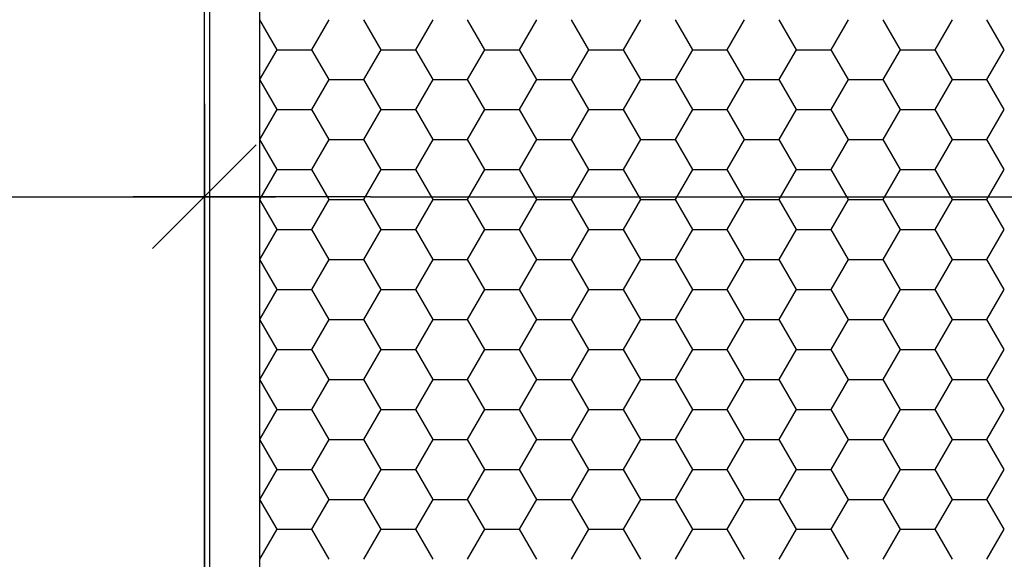
# Model space of a CAD drawing. Extents: x -3000 to 205809, y -3006 to 123195.
# Drawn here: x 104066 to 105844, y 39621 to 40595 of the extents above; entities that cross this region are included whole.
import ezdxf

# ---------------------------------------------------------------- set-up
doc = ezdxf.new("R2010")
doc.units = 0
doc.header["$LTSCALE"] = 100
doc.header["$MEASUREMENT"] = 0
doc.header["$PDMODE"] = 3
doc.header["$PDSIZE"] = 300
doc.linetypes.add('CERCHOVANA2', pattern=[7, 4, -1, 0, -1, 0, -1])
doc.layers.get('0').update_dxf_attribs({"linetype": 'CONTINUOUS'})
doc.layers.get('DEFPOINTS').update_dxf_attribs({"linetype": 'CONTINUOUS'})
for name, color, linetype in [('19-KOTY50', 3, 'CONTINUOUS'), ('DILATACE', 6, 'CONTINUOUS'), ('PRŮVLAKY', 4, 'CERCHOVANA2'), ('PUDORYS', 7, 'CONTINUOUS'), ('SRAFY', 150, 'CONTINUOUS')]:
    doc.layers.add(name, color=color, linetype=linetype)
doc.styles.add('SHOPPING', font='ROMANS.SHX', dxfattribs={"width": 0.7, "height": 180})
doc.dimstyles.new('STANDART', dxfattribs={"dimscale": 100, "dimtxt": 1, "dimasz": 3, "dimexe": 1, "dimexo": 10, "dimgap": 1, "dimtad": 1, "dimdec": 0, "dimtxsty": 'SHOPPING', "dimblk1": 'BLK1', "dimblk2": 'BLK2', "dimsah": 1, "dimcen": -3, "dimse1": 1, "dimse2": 1, "dimclrd": 256, "dimclre": 256, "dimclrt": 256, "dimazin": 3, "dimtfac": 1, "dimtdec": 0, "dimtix": 1, "dimtmove": 0, "dimatfit": 3, "dimtvp": 1.1, "dimtolj": 1})

# ---------------------------------------------------------------- blocks, each defined once
blk = doc.blocks.new('BLK1')
for p, q in [((0, 2.375), (0, -0.3125)), ((-0.3125, -0.3125), (0.3125, 0.3125)), ((-0.9988, 0), (0.4275, 0))]:
    blk.add_line(p, q)
blk = doc.blocks.new('BLK2')
for p, q in [((0.3125, 0.3125), (-0.3125, -0.3125)), ((0, 0.3125), (0, -2.375)), ((-0.9988, 0), (0.4275, 0))]:
    blk.add_line(p, q)
blk = doc.blocks.new('*D1553')
at = {"linetype": 'BYBLOCK'}
blk.add_line((134608.1, 93050.3), (134608.1, 30100.3), dxfattribs=at)
at = {"layer": 'DEFPOINTS', "color": 0, "linetype": 'BYBLOCK'}
for p in [(109549.7, 93350.3), (104299.7, 29800.3), (134608.1, 29800.3)]:
    blk.add_point(p, dxfattribs=at)
at = {"linetype": 'BYBLOCK', "xscale": 300, "yscale": 300, "zscale": 300}
for name, p, rotation in [('BLK1', (134608.1, 93350.3), 90), ('BLK2', (134608.1, 29800.3), 270)]:
    blk.add_blockref(name, p, dxfattribs=dict(at, rotation=rotation))
at = {"linetype": 'BYBLOCK', "insert": (134418.1, 61575.3), "char_height": 180, "attachment_point": 5, "rotation": 90, "style": 'SHOPPING'}
blk.add_mtext('\\A1;63550', dxfattribs=at)
blk = doc.blocks.new('BLK11')
for p, q in [((-0.3125, -0.3125), (0.3125, 0.3125)), ((-0.9988, 0), (0.4275, 0))]:
    blk.add_line(p, q)
blk = doc.blocks.new('BLK22')
for p, q in [((0.3125, 0.3125), (-0.3125, -0.3125)), ((-0.9988, 0), (0.4275, 0))]:
    blk.add_line(p, q)
blk = doc.blocks.new('*D1558')
at = {"linetype": 'BYBLOCK'}
for p, q in [((103699.7, 24092.2), (103399.7, 24092.2)), ((104499.7, 24092.2), (103999.7, 24092.2)), ((104799.7, 24092.2), (105099.7, 24092.2))]:
    blk.add_line(p, q, dxfattribs=at)
at = {"layer": 'DEFPOINTS', "color": 0, "linetype": 'BYBLOCK'}
for p in [(104499.7, 68800.5), (103999.7, 29800.5), (103999.7, 24092.2)]:
    blk.add_point(p, dxfattribs=at)
at = {"linetype": 'BYBLOCK', "xscale": 300, "yscale": 300, "zscale": 300}
blk.add_blockref('BLK22', (103999.7, 24092.2), dxfattribs=at)
at = {"linetype": 'BYBLOCK', "xscale": 300, "yscale": 300, "zscale": 300, "rotation": 180}
blk.add_blockref('BLK11', (104499.7, 24092.2), dxfattribs=at)
at = {"linetype": 'BYBLOCK', "insert": (104249.7, 24282.2), "char_height": 180, "attachment_point": 5, "style": 'SHOPPING'}
blk.add_mtext('\\A1;500', dxfattribs=at)
blk = doc.blocks.new('*D1559')
at = {"linetype": 'BYBLOCK'}
blk.add_line((111699.7, 24092.2), (104799.7, 24092.2), dxfattribs=at)
at = {"layer": 'DEFPOINTS', "color": 0, "linetype": 'BYBLOCK'}
for p in [(104499.7, 68800.5), (111999.7, 38800.5), (104499.7, 24092.2)]:
    blk.add_point(p, dxfattribs=at)
at = {"linetype": 'BYBLOCK', "xscale": 300, "yscale": 300, "zscale": 300, "rotation": 180}
blk.add_blockref('BLK2', (104499.7, 24092.2), dxfattribs=at)
at = {"linetype": 'BYBLOCK', "xscale": 300, "yscale": 300, "zscale": 300}
blk.add_blockref('BLK1', (111999.7, 24092.2), dxfattribs=at)
at = {"linetype": 'BYBLOCK', "insert": (108249.7, 24282.2), "char_height": 180, "attachment_point": 5, "style": 'SHOPPING'}
blk.add_mtext('\\A1;7500', dxfattribs=at)
blk = doc.blocks.new('*D1568')
at = {"linetype": 'BYBLOCK'}
blk.add_line((104709.7, 43350.3), (123749.7, 43350.3), dxfattribs=at)
at = {"layer": 'DEFPOINTS', "color": 0, "linetype": 'BYBLOCK'}
for p in [(124049.7, 43350.3), (124049.7, 42350.3), (104409.7, 38750.3)]:
    blk.add_point(p, dxfattribs=at)
at = {"linetype": 'BYBLOCK', "xscale": 300, "yscale": 300, "zscale": 300, "rotation": 180}
blk.add_blockref('BLK11', (104409.7, 43350.3), dxfattribs=at)
at = {"linetype": 'BYBLOCK', "xscale": 300, "yscale": 300, "zscale": 300}
blk.add_blockref('BLK22', (124049.7, 43350.3), dxfattribs=at)
at = {"linetype": 'BYBLOCK', "insert": (110751, 43540.3), "char_height": 180, "attachment_point": 5, "style": 'SHOPPING'}
blk.add_mtext('\\A1;19640', dxfattribs=at)
blk = doc.blocks.new('*D1589')
at = {"linetype": 'BYBLOCK'}
for p, q in [((97399.7, 46487.8), (97099.7, 46487.8)), ((97699.7, 46487.8), (97799.7, 46487.8)), ((97699.7, 46487.8), (97799.7, 46487.8)), ((98099.7, 46487.8), (98399.7, 46487.8)), ((133183.1, 38375.3), (133183.1, 30100.3))]:
    blk.add_line(p, q, dxfattribs=at)
at = {"layer": 'DEFPOINTS', "color": 0, "linetype": 'BYBLOCK'}
for p in [(97799.7, 46944.2), (97699.7, 46844.2), (97799.7, 46487.8), (127249.7, 38675.3), (104299.7, 29800.3), (133183.1, 29800.3)]:
    blk.add_point(p, dxfattribs=at)
at = {"linetype": 'BYBLOCK', "xscale": 300, "yscale": 300, "zscale": 300}
blk.add_blockref('BLK1', (97699.7, 46487.8), dxfattribs=at)
for name, p, rotation in [('BLK2', (97799.7, 46487.8), 180), ('BLK1', (133183.1, 38675.3), 90), ('BLK2', (133183.1, 29800.3), 270)]:
    blk.add_blockref(name, p, dxfattribs=dict(at, rotation=rotation))
at = {"linetype": 'BYBLOCK', "insert": (97453.1, 46678.3), "char_height": 180, "attachment_point": 5, "style": 'SHOPPING'}
blk.add_mtext('\\A1;100', dxfattribs=at)
at = {"linetype": 'BYBLOCK', "insert": (132993.1, 34237.8), "char_height": 180, "attachment_point": 5, "rotation": 90, "style": 'SHOPPING'}
blk.add_mtext('\\A1;8875', dxfattribs=at)
blk = doc.blocks.new('*D1598')
at = {"linetype": 'BYBLOCK'}
for p, q in [((104099.7, 43350.3), (103799.7, 43350.3)), ((104399.7, 43350.3), (104409.7, 43350.3)), ((104399.7, 43350.3), (104409.7, 43350.3)), ((104709.7, 43350.3), (105009.7, 43350.3))]:
    blk.add_line(p, q, dxfattribs=at)
at = {"layer": 'DEFPOINTS', "color": 0, "linetype": 'BYBLOCK'}
for p in [(104409.7, 43350.3), (104399.7, 38750.3), (104409.7, 38750.3)]:
    blk.add_point(p, dxfattribs=at)
at = {"linetype": 'BYBLOCK', "xscale": 300, "yscale": 300, "zscale": 300}
blk.add_blockref('BLK11', (104399.7, 43350.3), dxfattribs=at)
at = {"linetype": 'BYBLOCK', "xscale": 300, "yscale": 300, "zscale": 300, "rotation": 180}
blk.add_blockref('BLK22', (104409.7, 43350.3), dxfattribs=at)
at = {"linetype": 'BYBLOCK', "insert": (104601.6, 43538.8), "char_height": 180, "attachment_point": 5, "style": 'SHOPPING'}
blk.add_mtext('\\A1;10', dxfattribs=at)
blk = doc.blocks.new('*D1604')
at = {"linetype": 'BYBLOCK'}
blk.add_line((106363.7, 41975.3), (106363.7, 39050.3), dxfattribs=at)
at = {"layer": 'DEFPOINTS', "color": 0, "linetype": 'BYBLOCK'}
for p in [(98499.7, 42275.3), (104499.7, 38750.3), (106363.7, 38750.3)]:
    blk.add_point(p, dxfattribs=at)
at = {"linetype": 'BYBLOCK', "xscale": 300, "yscale": 300, "zscale": 300}
for name, p, rotation in [('BLK11', (106363.7, 42275.3), 90), ('BLK22', (106363.7, 38750.3), 270)]:
    blk.add_blockref(name, p, dxfattribs=dict(at, rotation=rotation))
at = {"linetype": 'BYBLOCK', "insert": (106173.7, 40512.8), "char_height": 180, "attachment_point": 5, "rotation": 90, "style": 'SHOPPING'}
blk.add_mtext('\\A1;3525', dxfattribs=at)
blk = doc.blocks.new('*D1605')
at = {"linetype": 'BYBLOCK'}
blk.add_line((104699.7, 40275.3), (111399.7, 40275.3), dxfattribs=at)
at = {"layer": 'DEFPOINTS', "color": 0, "linetype": 'BYBLOCK'}
for p in [(111699.7, 40275.3), (111699.7, 38800.3), (104399.7, 38750.3)]:
    blk.add_point(p, dxfattribs=at)
at = {"linetype": 'BYBLOCK', "xscale": 300, "yscale": 300, "zscale": 300, "rotation": 180}
blk.add_blockref('BLK11', (104399.7, 40275.3), dxfattribs=at)
at = {"linetype": 'BYBLOCK', "xscale": 300, "yscale": 300, "zscale": 300}
blk.add_blockref('BLK22', (111699.7, 40275.3), dxfattribs=at)
at = {"linetype": 'BYBLOCK', "insert": (108049.7, 40465.3), "char_height": 180, "attachment_point": 5, "style": 'SHOPPING'}
blk.add_mtext('\\A1;7300', dxfattribs=at)
blk = doc.blocks.new('*D1646')
at = {"linetype": 'BYBLOCK'}
blk.add_line((101649.7, 43350.3), (104099.7, 43350.3), dxfattribs=at)
at = {"layer": 'DEFPOINTS', "color": 0, "linetype": 'BYBLOCK'}
for p in [(104399.7, 43350.3), (101349.7, 42350.3), (104399.7, 38750.3)]:
    blk.add_point(p, dxfattribs=at)
at = {"linetype": 'BYBLOCK', "xscale": 300, "yscale": 300, "zscale": 300, "rotation": 180}
blk.add_blockref('BLK11', (101349.7, 43350.3), dxfattribs=at)
at = {"linetype": 'BYBLOCK', "xscale": 300, "yscale": 300, "zscale": 300}
blk.add_blockref('BLK22', (104399.7, 43350.3), dxfattribs=at)
at = {"linetype": 'BYBLOCK', "insert": (102874.7, 43540.3), "char_height": 180, "attachment_point": 5, "style": 'SHOPPING'}
blk.add_mtext('\\A1;3050', dxfattribs=at)
blk = doc.blocks.new('*D1653')
at = {"linetype": 'BYBLOCK'}
blk.add_line((100699.7, 40275.3), (104099.7, 40275.3), dxfattribs=at)
at = {"layer": 'DEFPOINTS', "color": 0, "linetype": 'BYBLOCK'}
for p in [(104399.7, 40275.3), (100399.7, 39275.3), (104399.7, 39275.3)]:
    blk.add_point(p, dxfattribs=at)
at = {"linetype": 'BYBLOCK', "xscale": 300, "yscale": 300, "zscale": 300, "rotation": 180}
blk.add_blockref('BLK1', (100399.7, 40275.3), dxfattribs=at)
at = {"linetype": 'BYBLOCK', "xscale": 300, "yscale": 300, "zscale": 300}
blk.add_blockref('BLK2', (104399.7, 40275.3), dxfattribs=at)
at = {"linetype": 'BYBLOCK', "insert": (102680.6, 40473.9), "char_height": 180, "attachment_point": 5, "style": 'SHOPPING'}
blk.add_mtext('\\A1;4000', dxfattribs=at)
blk = doc.blocks.new('*D2386')
at = {"linetype": 'BYBLOCK'}
for p, q in [((108399.7, 46515.4), (108099.7, 46515.4)), ((108699.7, 46515.4), (109299.7, 46515.4)), ((109599.7, 46515.4), (109899.7, 46515.4)), ((60399.7, 39771.5), (60099.7, 39771.5)), ((60849.7, 39771.5), (60699.7, 39771.5)), ((60849.7, 39771.5), (60699.7, 39771.5)), ((61149.7, 39771.5), (61449.7, 39771.5))]:
    blk.add_line(p, q, dxfattribs=at)
at = {"layer": 'DEFPOINTS', "color": 0, "linetype": 'BYBLOCK'}
for p in [(109299.7, 46670.9), (109299.7, 46515.4), (108699.7, 45350.3), (60699.7, 39771.5), (60699.7, 39200.3), (60849.7, 39200.3)]:
    blk.add_point(p, dxfattribs=at)
at = {"linetype": 'BYBLOCK', "xscale": 300, "yscale": 300, "zscale": 300}
for name, p in [('BLK11', (108699.7, 46515.4)), ('BLK2', (60699.7, 39771.5))]:
    blk.add_blockref(name, p, dxfattribs=at)
at = {"linetype": 'BYBLOCK', "xscale": 300, "yscale": 300, "zscale": 300, "rotation": 180}
for name, p in [('BLK22', (109299.7, 46515.4)), ('BLK1', (60849.7, 39771.5))]:
    blk.add_blockref(name, p, dxfattribs=at)
at = {"linetype": 'BYBLOCK', "char_height": 180, "attachment_point": 5, "style": 'SHOPPING'}
for s, insert in [('\\A1;600', (108999.7, 46705.4)), ('\\A1;150', (60490.4, 39961.5))]:
    blk.add_mtext(s, dxfattribs=dict(at, insert=insert))
blk = doc.blocks.new('*X2397')
at = {"layer": 'PUDORYS', "color": 0}
for p, q in [((104531.2, 40540.8), (104500, 40594.9)), ((104593.7, 40540.8), (104625, 40594.9)), ((104718.7, 40540.8), (104687.5, 40594.9)), ((104781.2, 40540.8), (104812.5, 40594.9)), ((104906.2, 40540.8), (104875, 40594.9)), ((104968.7, 40540.8), (105000, 40594.9)), ((105093.7, 40540.8), (105062.5, 40594.9)), ((105156.2, 40540.8), (105187.5, 40594.9)), ((105281.2, 40540.8), (105250, 40594.9)), ((105343.7, 40540.8), (105375, 40594.9)), ((105468.7, 40540.8), (105437.5, 40594.9)), ((105531.2, 40540.8), (105562.5, 40594.9)), ((105656.2, 40540.8), (105625, 40594.9)), ((105718.7, 40540.8), (105750, 40594.9)), ((105843.7, 40540.8), (105812.5, 40594.9)), ((104500, 40486.7), (104531.2, 40540.8)), ((104531.2, 40540.8), (104593.7, 40540.8)), ((104625, 40486.7), (104593.7, 40540.8)), ((104687.5, 40486.7), (104718.7, 40540.8)), ((104718.7, 40540.8), (104781.2, 40540.8)), ((104812.5, 40486.7), (104781.2, 40540.8)), ((104875, 40486.7), (104906.2, 40540.8)), ((104906.2, 40540.8), (104968.7, 40540.8)), ((105000, 40486.7), (104968.7, 40540.8)), ((105062.5, 40486.7), (105093.7, 40540.8)), ((105093.7, 40540.8), (105156.2, 40540.8)), ((105187.5, 40486.7), (105156.2, 40540.8)), ((105250, 40486.7), (105281.2, 40540.8)), ((105281.2, 40540.8), (105343.7, 40540.8)), ((105375, 40486.7), (105343.7, 40540.8)), ((105437.5, 40486.7), (105468.7, 40540.8)), ((105468.7, 40540.8), (105531.2, 40540.8)), ((105562.5, 40486.7), (105531.2, 40540.8)), ((105625, 40486.7), (105656.2, 40540.8)), ((105656.2, 40540.8), (105718.7, 40540.8)), ((105750, 40486.7), (105718.7, 40540.8)), ((105812.5, 40486.7), (105843.7, 40540.8)), ((104499.7, 40486.7), (104500, 40486.7)), ((104531.2, 40432.6), (104500, 40486.7)), ((104593.7, 40432.6), (104625, 40486.7)), ((104625, 40486.7), (104687.5, 40486.7)), ((104718.7, 40432.6), (104687.5, 40486.7)), ((104781.2, 40432.6), (104812.5, 40486.7)), ((104812.5, 40486.7), (104875, 40486.7)), ((104906.2, 40432.6), (104875, 40486.7)), ((104968.7, 40432.6), (105000, 40486.7)), ((105000, 40486.7), (105062.5, 40486.7)), ((105093.7, 40432.6), (105062.5, 40486.7)), ((105156.2, 40432.6), (105187.5, 40486.7)), ((105187.5, 40486.7), (105250, 40486.7)), ((105281.2, 40432.6), (105250, 40486.7)), ((105343.7, 40432.6), (105375, 40486.7)), ((105375, 40486.7), (105437.5, 40486.7)), ((105468.7, 40432.6), (105437.5, 40486.7)), ((105531.2, 40432.6), (105562.5, 40486.7)), ((105562.5, 40486.7), (105625, 40486.7)), ((105656.2, 40432.6), (105625, 40486.7)), ((105718.7, 40432.6), (105750, 40486.7)), ((105750, 40486.7), (105812.5, 40486.7)), ((105843.7, 40432.6), (105812.5, 40486.7)), ((104500, 40378.4), (104531.2, 40432.6)), ((104531.2, 40432.6), (104593.7, 40432.6)), ((104625, 40378.4), (104593.7, 40432.6)), ((104687.5, 40378.4), (104718.7, 40432.6)), ((104718.7, 40432.6), (104781.2, 40432.6)), ((104812.5, 40378.4), (104781.2, 40432.6)), ((104875, 40378.4), (104906.2, 40432.6)), ((104906.2, 40432.6), (104968.7, 40432.6)), ((105000, 40378.4), (104968.7, 40432.6)), ((105062.5, 40378.4), (105093.7, 40432.6)), ((105093.7, 40432.6), (105156.2, 40432.6)), ((105187.5, 40378.4), (105156.2, 40432.6)), ((105250, 40378.4), (105281.2, 40432.6)), ((105281.2, 40432.6), (105343.7, 40432.6)), ((105375, 40378.4), (105343.7, 40432.6)), ((105437.5, 40378.4), (105468.7, 40432.6)), ((105468.7, 40432.6), (105531.2, 40432.6)), ((105562.5, 40378.4), (105531.2, 40432.6)), ((105625, 40378.4), (105656.2, 40432.6)), ((105656.2, 40432.6), (105718.7, 40432.6)), ((105750, 40378.4), (105718.7, 40432.6)), ((105812.5, 40378.4), (105843.7, 40432.6)), ((104499.7, 40378.4), (104500, 40378.4)), ((104531.2, 40324.3), (104500, 40378.4)), ((104593.7, 40324.3), (104625, 40378.4)), ((104625, 40378.4), (104687.5, 40378.4)), ((104718.7, 40324.3), (104687.5, 40378.4)), ((104781.2, 40324.3), (104812.5, 40378.4)), ((104812.5, 40378.4), (104875, 40378.4)), ((104906.2, 40324.3), (104875, 40378.4)), ((104968.7, 40324.3), (105000, 40378.4)), ((105000, 40378.4), (105062.5, 40378.4)), ((105093.7, 40324.3), (105062.5, 40378.4)), ((105156.2, 40324.3), (105187.5, 40378.4)), ((105187.5, 40378.4), (105250, 40378.4)), ((105281.2, 40324.3), (105250, 40378.4)), ((105343.7, 40324.3), (105375, 40378.4)), ((105375, 40378.4), (105437.5, 40378.4)), ((105468.7, 40324.3), (105437.5, 40378.4)), ((105531.2, 40324.3), (105562.5, 40378.4)), ((105562.5, 40378.4), (105625, 40378.4)), ((105656.2, 40324.3), (105625, 40378.4)), ((105718.7, 40324.3), (105750, 40378.4)), ((105750, 40378.4), (105812.5, 40378.4)), ((105843.7, 40324.3), (105812.5, 40378.4)), ((104500, 40270.2), (104531.2, 40324.3)), ((104531.2, 40324.3), (104593.7, 40324.3)), ((104625, 40270.2), (104593.7, 40324.3)), ((104687.5, 40270.2), (104718.7, 40324.3)), ((104718.7, 40324.3), (104781.2, 40324.3)), ((104812.5, 40270.2), (104781.2, 40324.3)), ((104875, 40270.2), (104906.2, 40324.3)), ((104906.2, 40324.3), (104968.7, 40324.3)), ((105000, 40270.2), (104968.7, 40324.3)), ((105062.5, 40270.2), (105093.7, 40324.3)), ((105093.7, 40324.3), (105156.2, 40324.3)), ((105187.5, 40270.2), (105156.2, 40324.3)), ((105250, 40270.2), (105281.2, 40324.3)), ((105281.2, 40324.3), (105343.7, 40324.3)), ((105375, 40270.2), (105343.7, 40324.3)), ((105437.5, 40270.2), (105468.7, 40324.3)), ((105468.7, 40324.3), (105531.2, 40324.3)), ((105562.5, 40270.2), (105531.2, 40324.3)), ((105625, 40270.2), (105656.2, 40324.3)), ((105656.2, 40324.3), (105718.7, 40324.3)), ((105750, 40270.2), (105718.7, 40324.3)), ((105812.5, 40270.2), (105843.7, 40324.3)), ((104499.7, 40270.2), (104500, 40270.2)), ((104531.2, 40216.1), (104500, 40270.2)), ((104593.7, 40216.1), (104625, 40270.2)), ((104625, 40270.2), (104687.5, 40270.2)), ((104718.7, 40216.1), (104687.5, 40270.2)), ((104781.2, 40216.1), (104812.5, 40270.2)), ((104812.5, 40270.2), (104875, 40270.2)), ((104906.2, 40216.1), (104875, 40270.2)), ((104968.7, 40216.1), (105000, 40270.2)), ((105000, 40270.2), (105062.5, 40270.2)), ((105093.7, 40216.1), (105062.5, 40270.2)), ((105156.2, 40216.1), (105187.5, 40270.2)), ((105187.5, 40270.2), (105250, 40270.2)), ((105281.2, 40216.1), (105250, 40270.2)), ((105343.7, 40216.1), (105375, 40270.2)), ((105375, 40270.2), (105437.5, 40270.2)), ((105468.7, 40216.1), (105437.5, 40270.2)), ((105531.2, 40216.1), (105562.5, 40270.2)), ((105562.5, 40270.2), (105625, 40270.2)), ((105656.2, 40216.1), (105625, 40270.2)), ((105718.7, 40216.1), (105750, 40270.2)), ((105750, 40270.2), (105812.5, 40270.2)), ((105843.7, 40216.1), (105812.5, 40270.2)), ((104500, 40161.9), (104531.2, 40216.1)), ((104531.2, 40216.1), (104593.7, 40216.1)), ((104625, 40161.9), (104593.7, 40216.1)), ((104687.5, 40161.9), (104718.7, 40216.1)), ((104718.7, 40216.1), (104781.2, 40216.1)), ((104812.5, 40161.9), (104781.2, 40216.1)), ((104875, 40161.9), (104906.2, 40216.1)), ((104906.2, 40216.1), (104968.7, 40216.1)), ((105000, 40161.9), (104968.7, 40216.1)), ((105062.5, 40161.9), (105093.7, 40216.1)), ((105093.7, 40216.1), (105156.2, 40216.1)), ((105187.5, 40161.9), (105156.2, 40216.1)), ((105250, 40161.9), (105281.2, 40216.1)), ((105281.2, 40216.1), (105343.7, 40216.1)), ((105375, 40161.9), (105343.7, 40216.1)), ((105437.5, 40161.9), (105468.7, 40216.1)), ((105468.7, 40216.1), (105531.2, 40216.1)), ((105562.5, 40161.9), (105531.2, 40216.1)), ((105625, 40161.9), (105656.2, 40216.1)), ((105656.2, 40216.1), (105718.7, 40216.1)), ((105750, 40161.9), (105718.7, 40216.1)), ((105812.5, 40161.9), (105843.7, 40216.1)), ((104499.7, 40161.9), (104500, 40161.9)), ((104531.2, 40107.8), (104500, 40161.9)), ((104593.7, 40107.8), (104625, 40161.9)), ((104625, 40161.9), (104687.5, 40161.9)), ((104718.7, 40107.8), (104687.5, 40161.9)), ((104781.2, 40107.8), (104812.5, 40161.9)), ((104812.5, 40161.9), (104875, 40161.9)), ((104906.2, 40107.8), (104875, 40161.9)), ((104968.7, 40107.8), (105000, 40161.9)), ((105000, 40161.9), (105062.5, 40161.9)), ((105093.7, 40107.8), (105062.5, 40161.9)), ((105156.2, 40107.8), (105187.5, 40161.9)), ((105187.5, 40161.9), (105250, 40161.9)), ((105281.2, 40107.8), (105250, 40161.9)), ((105343.7, 40107.8), (105375, 40161.9)), ((105375, 40161.9), (105437.5, 40161.9)), ((105468.7, 40107.8), (105437.5, 40161.9)), ((105531.2, 40107.8), (105562.5, 40161.9)), ((105562.5, 40161.9), (105625, 40161.9)), ((105656.2, 40107.8), (105625, 40161.9)), ((105718.7, 40107.8), (105750, 40161.9)), ((105750, 40161.9), (105812.5, 40161.9)), ((105843.7, 40107.8), (105812.5, 40161.9)), ((104500, 40053.7), (104531.2, 40107.8)), ((104531.2, 40107.8), (104593.7, 40107.8)), ((104625, 40053.7), (104593.7, 40107.8)), ((104687.5, 40053.7), (104718.7, 40107.8)), ((104718.7, 40107.8), (104781.2, 40107.8)), ((104812.5, 40053.7), (104781.2, 40107.8)), ((104875, 40053.7), (104906.2, 40107.8)), ((104906.2, 40107.8), (104968.7, 40107.8)), ((105000, 40053.7), (104968.7, 40107.8)), ((105062.5, 40053.7), (105093.7, 40107.8)), ((105093.7, 40107.8), (105156.2, 40107.8)), ((105187.5, 40053.7), (105156.2, 40107.8)), ((105250, 40053.7), (105281.2, 40107.8)), ((105281.2, 40107.8), (105343.7, 40107.8)), ((105375, 40053.7), (105343.7, 40107.8)), ((105437.5, 40053.7), (105468.7, 40107.8)), ((105468.7, 40107.8), (105531.2, 40107.8)), ((105562.5, 40053.7), (105531.2, 40107.8)), ((105625, 40053.7), (105656.2, 40107.8)), ((105656.2, 40107.8), (105718.7, 40107.8)), ((105750, 40053.7), (105718.7, 40107.8)), ((105812.5, 40053.7), (105843.7, 40107.8)), ((104499.7, 40053.7), (104500, 40053.7)), ((104531.2, 39999.5), (104500, 40053.7)), ((104593.7, 39999.5), (104625, 40053.7)), ((104625, 40053.7), (104687.5, 40053.7)), ((104718.7, 39999.5), (104687.5, 40053.7)), ((104781.2, 39999.5), (104812.5, 40053.7)), ((104812.5, 40053.7), (104875, 40053.7)), ((104906.2, 39999.5), (104875, 40053.7)), ((104968.7, 39999.5), (105000, 40053.7)), ((105000, 40053.7), (105062.5, 40053.7)), ((105093.7, 39999.5), (105062.5, 40053.7)), ((105156.2, 39999.5), (105187.5, 40053.7)), ((105187.5, 40053.7), (105250, 40053.7)), ((105281.2, 39999.5), (105250, 40053.7)), ((105343.7, 39999.5), (105375, 40053.7)), ((105375, 40053.7), (105437.5, 40053.7)), ((105468.7, 39999.5), (105437.5, 40053.7)), ((105531.2, 39999.5), (105562.5, 40053.7)), ((105562.5, 40053.7), (105625, 40053.7)), ((105656.2, 39999.5), (105625, 40053.7)), ((105718.7, 39999.5), (105750, 40053.7)), ((105750, 40053.7), (105812.5, 40053.7)), ((105843.7, 39999.5), (105812.5, 40053.7)), ((104500, 39945.4), (104531.2, 39999.5)), ((104531.2, 39999.5), (104593.7, 39999.5)), ((104625, 39945.4), (104593.7, 39999.5)), ((104687.5, 39945.4), (104718.7, 39999.5)), ((104718.7, 39999.5), (104781.2, 39999.5)), ((104812.5, 39945.4), (104781.2, 39999.5)), ((104875, 39945.4), (104906.2, 39999.5)), ((104906.2, 39999.5), (104968.7, 39999.5)), ((105000, 39945.4), (104968.7, 39999.5)), ((105062.5, 39945.4), (105093.7, 39999.5)), ((105093.7, 39999.5), (105156.2, 39999.5)), ((105187.5, 39945.4), (105156.2, 39999.5)), ((105250, 39945.4), (105281.2, 39999.5)), ((105281.2, 39999.5), (105343.7, 39999.5)), ((105375, 39945.4), (105343.7, 39999.5)), ((105437.5, 39945.4), (105468.7, 39999.5)), ((105468.7, 39999.5), (105531.2, 39999.5)), ((105562.5, 39945.4), (105531.2, 39999.5)), ((105625, 39945.4), (105656.2, 39999.5)), ((105656.2, 39999.5), (105718.7, 39999.5)), ((105750, 39945.4), (105718.7, 39999.5)), ((105812.5, 39945.4), (105843.7, 39999.5)), ((104499.7, 39945.4), (104500, 39945.4)), ((104531.2, 39891.3), (104500, 39945.4)), ((104593.7, 39891.3), (104625, 39945.4)), ((104625, 39945.4), (104687.5, 39945.4)), ((104718.7, 39891.3), (104687.5, 39945.4)), ((104781.2, 39891.3), (104812.5, 39945.4)), ((104812.5, 39945.4), (104875, 39945.4)), ((104906.2, 39891.3), (104875, 39945.4)), ((104968.7, 39891.3), (105000, 39945.4)), ((105000, 39945.4), (105062.5, 39945.4)), ((105093.7, 39891.3), (105062.5, 39945.4)), ((105156.2, 39891.3), (105187.5, 39945.4)), ((105187.5, 39945.4), (105250, 39945.4)), ((105281.2, 39891.3), (105250, 39945.4)), ((105343.7, 39891.3), (105375, 39945.4)), ((105375, 39945.4), (105437.5, 39945.4)), ((105468.7, 39891.3), (105437.5, 39945.4)), ((105531.2, 39891.3), (105562.5, 39945.4)), ((105562.5, 39945.4), (105625, 39945.4)), ((105656.2, 39891.3), (105625, 39945.4)), ((105718.7, 39891.3), (105750, 39945.4)), ((105750, 39945.4), (105812.5, 39945.4)), ((105843.7, 39891.3), (105812.5, 39945.4)), ((104500, 39837.2), (104531.2, 39891.3)), ((104531.2, 39891.3), (104593.7, 39891.3)), ((104625, 39837.2), (104593.7, 39891.3)), ((104687.5, 39837.2), (104718.7, 39891.3)), ((104718.7, 39891.3), (104781.2, 39891.3)), ((104812.5, 39837.2), (104781.2, 39891.3)), ((104875, 39837.2), (104906.2, 39891.3)), ((104906.2, 39891.3), (104968.7, 39891.3)), ((105000, 39837.2), (104968.7, 39891.3)), ((105062.5, 39837.2), (105093.7, 39891.3)), ((105093.7, 39891.3), (105156.2, 39891.3)), ((105187.5, 39837.2), (105156.2, 39891.3)), ((105250, 39837.2), (105281.2, 39891.3)), ((105281.2, 39891.3), (105343.7, 39891.3)), ((105375, 39837.2), (105343.7, 39891.3)), ((105437.5, 39837.2), (105468.7, 39891.3)), ((105468.7, 39891.3), (105531.2, 39891.3)), ((105562.5, 39837.2), (105531.2, 39891.3)), ((105625, 39837.2), (105656.2, 39891.3)), ((105656.2, 39891.3), (105718.7, 39891.3)), ((105750, 39837.2), (105718.7, 39891.3)), ((105812.5, 39837.2), (105843.7, 39891.3)), ((104499.7, 39837.2), (104500, 39837.2)), ((104531.2, 39783), (104500, 39837.2)), ((104593.7, 39783), (104625, 39837.2)), ((104625, 39837.2), (104687.5, 39837.2)), ((104718.7, 39783), (104687.5, 39837.2)), ((104781.2, 39783), (104812.5, 39837.2)), ((104812.5, 39837.2), (104875, 39837.2)), ((104906.2, 39783), (104875, 39837.2)), ((104968.7, 39783), (105000, 39837.2)), ((105000, 39837.2), (105062.5, 39837.2)), ((105093.7, 39783), (105062.5, 39837.2)), ((105156.2, 39783), (105187.5, 39837.2)), ((105187.5, 39837.2), (105250, 39837.2)), ((105281.2, 39783), (105250, 39837.2)), ((105343.7, 39783), (105375, 39837.2)), ((105375, 39837.2), (105437.5, 39837.2)), ((105468.7, 39783), (105437.5, 39837.2)), ((105531.2, 39783), (105562.5, 39837.2)), ((105562.5, 39837.2), (105625, 39837.2)), ((105656.2, 39783), (105625, 39837.2)), ((105718.7, 39783), (105750, 39837.2)), ((105750, 39837.2), (105812.5, 39837.2)), ((105843.7, 39783), (105812.5, 39837.2)), ((104500, 39728.9), (104531.2, 39783)), ((104531.2, 39783), (104593.7, 39783)), ((104625, 39728.9), (104593.7, 39783)), ((104687.5, 39728.9), (104718.7, 39783)), ((104718.7, 39783), (104781.2, 39783)), ((104812.5, 39728.9), (104781.2, 39783)), ((104875, 39728.9), (104906.2, 39783)), ((104906.2, 39783), (104968.7, 39783)), ((105000, 39728.9), (104968.7, 39783)), ((105062.5, 39728.9), (105093.7, 39783)), ((105093.7, 39783), (105156.2, 39783)), ((105187.5, 39728.9), (105156.2, 39783)), ((105250, 39728.9), (105281.2, 39783)), ((105281.2, 39783), (105343.7, 39783)), ((105375, 39728.9), (105343.7, 39783)), ((105437.5, 39728.9), (105468.7, 39783)), ((105468.7, 39783), (105531.2, 39783)), ((105562.5, 39728.9), (105531.2, 39783)), ((105625, 39728.9), (105656.2, 39783)), ((105656.2, 39783), (105718.7, 39783)), ((105750, 39728.9), (105718.7, 39783)), ((105812.5, 39728.9), (105843.7, 39783)), ((104499.7, 39728.9), (104500, 39728.9)), ((104531.2, 39674.8), (104500, 39728.9)), ((104593.7, 39674.8), (104625, 39728.9)), ((104625, 39728.9), (104687.5, 39728.9)), ((104718.7, 39674.8), (104687.5, 39728.9)), ((104781.2, 39674.8), (104812.5, 39728.9)), ((104812.5, 39728.9), (104875, 39728.9)), ((104906.2, 39674.8), (104875, 39728.9)), ((104968.7, 39674.8), (105000, 39728.9)), ((105000, 39728.9), (105062.5, 39728.9)), ((105093.7, 39674.8), (105062.5, 39728.9)), ((105156.2, 39674.8), (105187.5, 39728.9)), ((105187.5, 39728.9), (105250, 39728.9)), ((105281.2, 39674.8), (105250, 39728.9)), ((105343.7, 39674.8), (105375, 39728.9)), ((105375, 39728.9), (105437.5, 39728.9)), ((105468.7, 39674.8), (105437.5, 39728.9)), ((105531.2, 39674.8), (105562.5, 39728.9)), ((105562.5, 39728.9), (105625, 39728.9)), ((105656.2, 39674.8), (105625, 39728.9)), ((105718.7, 39674.8), (105750, 39728.9)), ((105750, 39728.9), (105812.5, 39728.9)), ((105843.7, 39674.8), (105812.5, 39728.9)), ((104500, 39620.7), (104531.2, 39674.8)), ((104531.2, 39674.8), (104593.7, 39674.8)), ((104625, 39620.7), (104593.7, 39674.8)), ((104687.5, 39620.7), (104718.7, 39674.8)), ((104718.7, 39674.8), (104781.2, 39674.8)), ((104812.5, 39620.7), (104781.2, 39674.8)), ((104875, 39620.7), (104906.2, 39674.8)), ((104906.2, 39674.8), (104968.7, 39674.8)), ((105000, 39620.7), (104968.7, 39674.8)), ((105062.5, 39620.7), (105093.7, 39674.8)), ((105093.7, 39674.8), (105156.2, 39674.8)), ((105187.5, 39620.7), (105156.2, 39674.8)), ((105250, 39620.7), (105281.2, 39674.8)), ((105281.2, 39674.8), (105343.7, 39674.8)), ((105375, 39620.7), (105343.7, 39674.8)), ((105437.5, 39620.7), (105468.7, 39674.8)), ((105468.7, 39674.8), (105531.2, 39674.8)), ((105562.5, 39620.7), (105531.2, 39674.8)), ((105625, 39620.7), (105656.2, 39674.8)), ((105656.2, 39674.8), (105718.7, 39674.8)), ((105750, 39620.7), (105718.7, 39674.8)), ((105812.5, 39620.7), (105843.7, 39674.8))]:
    blk.add_line(p, q, dxfattribs=at)
blk = doc.blocks.new('*D2415')
at = {"linetype": 'BYBLOCK'}
for p, q in [((109849.7, 99675.3), (110524.7, 99675.3)), ((91164.7, 31342.6), (91399.7, 31342.6))]:
    blk.add_line(p, q, dxfattribs=at)
at = {"layer": 'DEFPOINTS', "color": 0, "linetype": 'BYBLOCK'}
for p in [(110824.7, 99675.3), (109549.7, 99581.6), (110824.7, 99581.6), (91699.7, 31342.6), (90864.7, 30487.8), (91699.7, 30200.3)]:
    blk.add_point(p, dxfattribs=at)
at = {"linetype": 'BYBLOCK', "xscale": 300, "yscale": 300, "zscale": 300, "rotation": 180}
for p in [(109549.7, 99675.3), (90864.7, 31342.6)]:
    blk.add_blockref('BLK1', p, dxfattribs=at)
at = {"linetype": 'BYBLOCK', "xscale": 300, "yscale": 300, "zscale": 300}
for p in [(110824.7, 99675.3), (91699.7, 31342.6)]:
    blk.add_blockref('BLK2', p, dxfattribs=at)
at = {"linetype": 'BYBLOCK', "char_height": 180, "attachment_point": 5, "style": 'SHOPPING'}
for s, insert in [('\\A1;1275', (110187.2, 99865.3)), ('\\A1;835', (91282.2, 31532.6))]:
    blk.add_mtext(s, dxfattribs=dict(at, insert=insert))
blk = doc.blocks.new('*D2416')
at = {"linetype": 'BYBLOCK'}
for p, q in [((109849.7, 99675.3), (110524.7, 99675.3)), ((92599.7, 31342.6), (92834.7, 31342.6))]:
    blk.add_line(p, q, dxfattribs=at)
at = {"layer": 'DEFPOINTS', "color": 0, "linetype": 'BYBLOCK'}
for p in [(110824.7, 99675.3), (109549.7, 99581.6), (110824.7, 99581.6), (93134.7, 31342.6), (93134.7, 30487.8), (92299.7, 30200.3)]:
    blk.add_point(p, dxfattribs=at)
at = {"linetype": 'BYBLOCK', "xscale": 300, "yscale": 300, "zscale": 300, "rotation": 180}
for p in [(109549.7, 99675.3), (92299.7, 31342.6)]:
    blk.add_blockref('BLK1', p, dxfattribs=at)
at = {"linetype": 'BYBLOCK', "xscale": 300, "yscale": 300, "zscale": 300}
for p in [(110824.7, 99675.3), (93134.7, 31342.6)]:
    blk.add_blockref('BLK2', p, dxfattribs=at)
at = {"linetype": 'BYBLOCK', "char_height": 180, "attachment_point": 5, "style": 'SHOPPING'}
for s, insert in [('\\A1;1275', (110187.2, 99865.3)), ('\\A1;835', (92717.2, 31532.6))]:
    blk.add_mtext(s, dxfattribs=dict(at, insert=insert))

msp = doc.modelspace()

# ---------------------------------------------------------------- linework, layer by layer
at = {"layer": 'DILATACE'}
for p, q in [((104399.7, 38750.3), (104399.7, 66300.3)), ((104409.7, 38750.3), (104409.7, 66310.3))]:
    msp.add_line(p, q, dxfattribs=at)
at = {"layer": 'PRŮVLAKY'}
msp.add_line((104399.7, 66350.3), (104399.7, 29700.3), dxfattribs=at)
at = {"layer": 'PUDORYS'}
for p, q in [((104399.7, 38750.3), (104399.7, 42275.3)), ((104499.7, 38850.3), (104499.7, 42175.3))]:
    msp.add_line(p, q, dxfattribs=at)

# ---------------------------------------------------------------- block references
at = {"layer": 'SRAFY', "color": 151, "linetype": 'CONTINUOUS'}
msp.add_blockref('*X2397', (0, 0), dxfattribs=at)

# ---------------------------------------------------------------- dimensions: what is measured, and where the dimension line sits
at = {"layer": '19-KOTY50'}
dim = msp.add_linear_dim(base=(110824.7, 100387.8), p1=(109549.7, 100294.1), p2=(110824.7, 100294.1), dimstyle='STANDART', dxfattribs=at)
dim.commit()
dim.dimension.update_dxf_attribs({"geometry": '*D2416', "text_midpoint": (110187.2, 100577.8), "insert": (0, 712.5)})
for base, p1, p2, picture, middle in [((110824.7, 99675.3), (109549.7, 99581.6), (110824.7, 99581.6), '*D2415', (110187.2, 99865.3)), ((104499.7, 24092.2), (111999.7, 38800.5), (104499.7, 68800.5), '*D1559', (108249.7, 24282.2))]:
    dim = msp.add_linear_dim(base=base, p1=p1, p2=p2, dimstyle='STANDART', dxfattribs=at)
    dim.commit()
    dim.dimension.update_dxf_attribs({"geometry": picture, "text_midpoint": middle})
for base, p1, picture, middle in [((134608.1, 29800.3), (109549.7, 93350.3), '*D1553', (134418.1, 61575.3)), ((133183.1, 29800.3), (127249.7, 38675.3), '*D1589', (132993.1, 34237.8))]:
    dim = msp.add_linear_dim(base=base, p1=p1, p2=(104299.7, 29800.3), angle=90, dimstyle='STANDART', dxfattribs=at)
    dim.commit()
    dim.dimension.update_dxf_attribs({"geometry": picture, "text_midpoint": middle})
for base, p1, p2, picture, middle in [((103999.7, 24092.2), (104499.7, 68800.5), (103999.7, 29800.5), '*D1558', (104249.7, 24282.2)), ((109299.7, 46515.4), (108699.7, 45350.3), (109299.7, 46670.9), '*D2386', (108999.7, 46705.4)), ((104399.7, 43350.3), (101349.7, 42350.3), (104399.7, 38750.3), '*D1646', (102874.7, 43540.3)), ((111699.7, 40275.3), (104399.7, 38750.3), (111699.7, 38800.3), '*D1605', (108049.7, 40465.3))]:
    dim = msp.add_linear_dim(base=base, p1=p1, p2=p2, dimstyle='STANDART', override={"dimblk1": 'BLK11', "dimblk2": 'BLK22'}, dxfattribs=at)
    dim.commit()
    dim.dimension.update_dxf_attribs({"geometry": picture, "text_midpoint": middle})
for base, p1, p2, picture, middle in [((97799.7, 46487.8), (97699.7, 46844.2), (97799.7, 46944.2), '*D1589', (97453.1, 46678.3)), ((60699.7, 39771.5), (60849.7, 39200.3), (60699.7, 39200.3), '*D2386', (60490.4, 39961.5)), ((104399.7, 40275.3), (100399.7, 39275.3), (104399.7, 39275.3), '*D1653', (102680.6, 40473.9))]:
    dim = msp.add_linear_dim(base=base, p1=p1, p2=p2, dimstyle='STANDART', dxfattribs=at)
    dim.commit()
    dim.dimension.update_dxf_attribs({"geometry": picture, "text_midpoint": middle, "dimtype": 160})
dim = msp.add_linear_dim(base=(104409.7, 43350.3), p1=(104399.7, 38750.3), p2=(104409.7, 38750.3), dimstyle='STANDART', override={"dimblk1": 'BLK11', "dimblk2": 'BLK22'}, dxfattribs=at)
dim.commit()
dim.dimension.update_dxf_attribs({"geometry": '*D1598', "text_midpoint": (104601.6, 43538.8), "dimtype": 160})
at = {"layer": '19-KOTY50', "color": 2}
dim = msp.add_linear_dim(base=(124049.7, 43350.3), p1=(104409.7, 38750.3), p2=(124049.7, 42350.3), dimstyle='STANDART', override={"dimblk1": 'BLK11', "dimblk2": 'BLK22'}, dxfattribs=at)
dim.commit()
dim.dimension.update_dxf_attribs({"geometry": '*D1568', "text_midpoint": (110751, 43540.3), "dimtype": 160})
at = {"layer": '19-KOTY50'}
dim = msp.add_linear_dim(base=(106313.7, 38750.3), p1=(98449.7, 42275.3), p2=(104449.7, 38750.3), angle=90, dimstyle='STANDART', override={"dimblk1": 'BLK11', "dimblk2": 'BLK22'}, dxfattribs=at)
dim.commit()
dim.dimension.update_dxf_attribs({"geometry": '*D1604', "text_midpoint": (106123.7, 40512.8), "insert": (-50, 0)})

doc.saveas('drawing.dxf')
